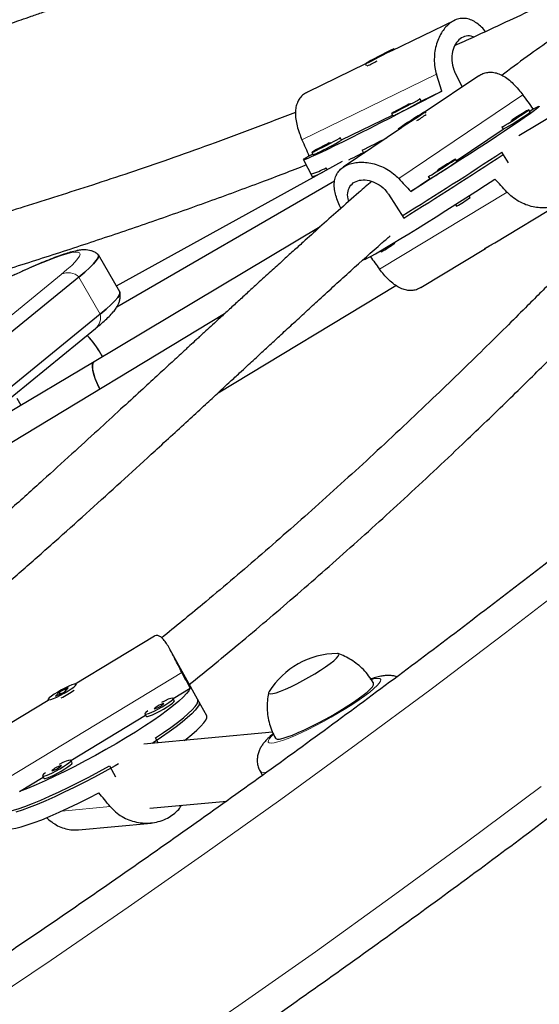
# Model space of a CAD drawing. Extents: x -59 to 475, y -9 to 398.
# Drawn here: x 332 to 338, y 125 to 136 of the extents above; entities that cross this region are included whole.
import ezdxf

# ---------------------------------------------------------------- set-up
doc = ezdxf.new("R2010")
doc.units = 0
doc.header["$LTSCALE"] = 0.125
doc.header["$MEASUREMENT"] = 0
doc.layers.add('CONTOUR', color=7, linetype='CONTINUOUS')

msp = doc.modelspace()

# ---------------------------------------------------------------- linework, layer by layer
at = {"layer": 'CONTOUR', "lineweight": 25}
for p, q in [((342.599, 137.767), (337.875, 134.913)), ((337.121, 136.261), (336.383, 135.901)), ((336.421, 135.919), (336.416, 135.928)), ((336.312, 135.876), (336.174, 135.804)), ((336.174, 135.804), (336.187, 135.808)), ((336.187, 135.808), (336.325, 135.88)), ((336.325, 135.88), (336.312, 135.876)), ((336.313, 135.873), (336.312, 135.876)), ((336.084, 135.754), (335.408, 135.425)), ((336.083, 135.756), (336.094, 135.736)), ((337.406, 135.615), (336.782, 135.194)), ((337.132, 135.645), (337.214, 135.486)), ((336.735, 135.32), (336.974, 135.436)), ((336.735, 135.319), (336.721, 135.347)), ((336.794, 135.177), (336.782, 135.196)), ((338.007, 135.192), (337.99, 135.219)), ((338.002, 135.201), (338.041, 135.228)), ((335.805, 134.866), (336.398, 135.155)), ((336.388, 135.174), (336.402, 135.146)), ((336.668, 135.126), (336.564, 135.058)), ((336.579, 135.064), (336.684, 135.131)), ((336.684, 135.131), (336.668, 135.126)), ((336.67, 135.122), (336.668, 135.126)), ((336.506, 135.008), (335.825, 134.549)), ((336.466, 134.994), (336.471, 134.985)), ((336.564, 135.058), (336.579, 135.064)), ((337.144, 134.623), (337.691, 134.991)), ((337.674, 135.017), (337.691, 134.991)), ((335.806, 134.865), (335.791, 134.893)), ((336.045, 134.746), (336.064, 134.71)), ((335.362, 134.635), (335.463, 134.441)), ((335.426, 134.681), (335.468, 134.701)), ((335.459, 134.72), (335.473, 134.693)), ((337.15, 134.614), (337.133, 134.641)), ((337.754, 134.6), (337.675, 134.724)), ((335.811, 134.613), (333.178, 133.161)), ((335.639, 134.518), (335.627, 134.542)), ((335.448, 134.469), (335.471, 134.425)), ((336.613, 134.265), (336.833, 134.413)), ((336.817, 134.439), (336.834, 134.412)), ((335.724, 134.386), (333.183, 132.916)), ((336.353, 134.232), (336.53, 133.955)), ((337.306, 134.195), (337.294, 134.215)), ((337.136, 134.114), (337.148, 134.094)), ((337.595, 133.667), (338.352, 134.124)), ((335.555, 133.852), (332.92, 132.279)), ((336.425, 133.663), (336.422, 133.669)), ((336.729, 133.144), (337.486, 133.601)), ((333.218, 133.093), (332.969, 133.525)), ((336.261, 133.573), (336.267, 133.562)), ((332.743, 133.267), (329.791, 130.858)), ((334.368, 131.918), (336.439, 133.169)), ((332.992, 132.835), (330.041, 130.426)), ((334.44, 132.838), (330.171, 130.259)), ((329.985, 130.258), (332.936, 132.667)), ((333.003, 132.363), (333.017, 132.337)), ((332.92, 132.279), (331.874, 131.655)), ((332.067, 131.77), (332.021, 131.85)), ((333.625, 129.079), (332.7, 128.519)), ((334.143, 128.309), (333.807, 128.92)), ((332.471, 128.378), (332.576, 128.428)), ((332.513, 128.423), (332.471, 128.378)), ((332.618, 128.473), (332.513, 128.423)), ((332.524, 128.403), (332.513, 128.423)), ((332.521, 128.41), (332.529, 128.415)), ((332.576, 128.428), (332.618, 128.473)), ((332.713, 128.508), (332.709, 128.516)), ((333.841, 128.35), (334.039, 128.47)), ((332.384, 128.328), (331.427, 127.747)), ((332.38, 128.335), (332.385, 128.327)), ((333.855, 128.325), (333.84, 128.352)), ((334.233, 128.147), (334.128, 128.336)), ((332.648, 127.627), (333.52, 128.156)), ((333.512, 128.171), (333.527, 128.144)), ((335, 127.958), (333.499, 127.817)), ((333.667, 127.832), (333.636, 127.89)), ((332.662, 127.601), (332.647, 127.629)), ((333.099, 127.564), (333.169, 127.437)), ((334.856, 127.502), (334.883, 127.453)), ((332.051, 127.266), (332.327, 127.433)), ((332.319, 127.448), (332.334, 127.42)), ((333.57, 127.07), (334.466, 127.154)), ((332.353, 126.955), (332.373, 126.957)), ((332.737, 126.819), (333.583, 126.898))]:
    msp.add_line(p, q, dxfattribs=at)
at = {"layer": 'CONTOUR', "lineweight": 18}
for p, q in [((335.343, 134.869), (336.912, 135.635)), ((336.472, 134.417), (337.919, 135.393)), ((337.736, 134.258), (336.249, 133.359)), ((329.586, 130.889), (332.537, 133.298)), ((332.992, 132.835), (332.743, 133.267)), ((333.943, 128.655), (331.929, 127.434)), ((332.543, 127.038), (333.106, 127.091))]:
    msp.add_line(p, q, dxfattribs=at)
at = {"layer": 'CONTOUR', "lineweight": 25, "flags": 128}
for points in [[(336.23, 135.837), (336.186, 135.814), (336.147, 135.793), (336.115, 135.775), (336.094, 135.763), (336.084, 135.756), (336.086, 135.756), (336.1, 135.762), (336.126, 135.774), (336.16, 135.791), (336.202, 135.812), (336.246, 135.835), (336.291, 135.859), (336.333, 135.881), (336.369, 135.9), (336.396, 135.915), (336.412, 135.925), (336.416, 135.928), (336.407, 135.925), (336.387, 135.916), (336.357, 135.902), (336.319, 135.883), (336.275, 135.86), (336.23, 135.837)], [(336.974, 135.436), (336.857, 135.375), (336.737, 135.312), (336.616, 135.248), (336.493, 135.185), (336.372, 135.122), (336.252, 135.061), (336.135, 135.001), (336.023, 134.945), (335.916, 134.891), (335.817, 134.842), (335.724, 134.796), (335.641, 134.756), (335.567, 134.721), (335.504, 134.691), (335.452, 134.668), (335.411, 134.65), (335.382, 134.639), (335.366, 134.634), (335.362, 134.636), (335.371, 134.645), (335.392, 134.66), (335.426, 134.681)], [(336.439, 135.196), (336.475, 135.214), (336.518, 135.236), (336.563, 135.259), (336.607, 135.283), (336.648, 135.304), (336.682, 135.323), (336.706, 135.337), (336.719, 135.345), (336.72, 135.347), (336.716, 135.345)], [(336.591, 135.284), (336.569, 135.273), (336.524, 135.249), (336.481, 135.227), (336.443, 135.206), (336.414, 135.19), (336.395, 135.179), (336.388, 135.174), (336.393, 135.175), (336.411, 135.183), (336.439, 135.196)], [(336.467, 134.994), (336.477, 134.999), (336.499, 135.012), (336.53, 135.03), (336.568, 135.054), (336.61, 135.08), (336.653, 135.108), (336.693, 135.134), (336.729, 135.158), (336.757, 135.177), (336.775, 135.19), (336.782, 135.195), (336.777, 135.194), (336.76, 135.185), (336.734, 135.169), (336.699, 135.148), (336.659, 135.123), (336.616, 135.095), (336.574, 135.068), (336.535, 135.043), (336.503, 135.021), (336.48, 135.005), (336.468, 134.996), (336.467, 134.994)], [(336.516, 135.239), (336.534, 135.248), (336.555, 135.259), (336.576, 135.27), (336.594, 135.28), (336.606, 135.286), (336.61, 135.289), (336.605, 135.287), (336.593, 135.282), (336.575, 135.272), (336.554, 135.262), (336.532, 135.25), (336.515, 135.241), (336.503, 135.234), (336.499, 135.231), (336.504, 135.233), (336.516, 135.239)], [(338.041, 135.228), (338.076, 135.246), (338.1, 135.257), (338.111, 135.26), (338.111, 135.256), (338.099, 135.244), (338.075, 135.225), (338.04, 135.199), (337.993, 135.165), (337.936, 135.125), (337.868, 135.079), (337.792, 135.027), (337.706, 134.97), (337.614, 134.908), (337.514, 134.842), (337.409, 134.773), (337.299, 134.702), (337.186, 134.629), (337.071, 134.555), (336.955, 134.481), (336.839, 134.407), (336.725, 134.335), (336.613, 134.265)], [(337.946, 135.186), (337.971, 135.204), (337.986, 135.215), (337.99, 135.219), (337.982, 135.215), (337.963, 135.205), (337.935, 135.187), (337.898, 135.165), (337.857, 135.139), (337.814, 135.112), (337.793, 135.098)], [(337.678, 135.021), (337.675, 135.018), (337.677, 135.018), (337.691, 135.025), (337.715, 135.039), (337.748, 135.059), (337.787, 135.083), (337.829, 135.11), (337.872, 135.138), (337.912, 135.164), (337.946, 135.186)], [(337.87, 135.141), (337.881, 135.148), (337.885, 135.152), (337.881, 135.149), (337.869, 135.143), (337.852, 135.132), (337.832, 135.119), (337.812, 135.106), (337.795, 135.095), (337.784, 135.087), (337.78, 135.084), (337.784, 135.086), (337.796, 135.093), (337.813, 135.104), (337.833, 135.116), (337.853, 135.129), (337.87, 135.141)], [(335.509, 134.743), (335.546, 134.761), (335.588, 134.782), (335.633, 134.806), (335.678, 134.829), (335.718, 134.851), (335.752, 134.869), (335.776, 134.883), (335.789, 134.891), (335.79, 134.893), (335.786, 134.892)], [(335.662, 134.831), (335.639, 134.819), (335.594, 134.796), (335.551, 134.773), (335.514, 134.753), (335.484, 134.737), (335.466, 134.725), (335.459, 134.72), (335.464, 134.722), (335.481, 134.729), (335.509, 134.743)], [(335.586, 134.785), (335.605, 134.794), (335.626, 134.805), (335.647, 134.816), (335.665, 134.826), (335.677, 134.833), (335.68, 134.835), (335.676, 134.834), (335.664, 134.828), (335.645, 134.819), (335.624, 134.808), (335.603, 134.797), (335.585, 134.787), (335.573, 134.781), (335.57, 134.778), (335.574, 134.78), (335.586, 134.785)], [(337.088, 134.608), (337.114, 134.626), (337.129, 134.637), (337.133, 134.641), (337.125, 134.637), (337.106, 134.626), (337.077, 134.609), (337.041, 134.587), (337, 134.561), (336.957, 134.534), (336.938, 134.522)], [(336.821, 134.443), (336.818, 134.44), (336.82, 134.44), (336.833, 134.447), (336.857, 134.461), (336.89, 134.481), (336.929, 134.505), (336.972, 134.532), (337.014, 134.56), (337.054, 134.586), (337.088, 134.608)], [(337.013, 134.563), (337.024, 134.57), (337.028, 134.573), (337.023, 134.571), (337.012, 134.565), (336.994, 134.554), (336.974, 134.541), (336.954, 134.528), (336.937, 134.517), (336.926, 134.509), (336.922, 134.506), (336.927, 134.508), (336.938, 134.515), (336.955, 134.526), (336.976, 134.538), (336.996, 134.551), (337.013, 134.563)], [(336.066, 133.471), (336.07, 133.471), (336.085, 133.476), (336.112, 133.49), (336.15, 133.51), (336.2, 133.538), (336.26, 133.573), (336.33, 133.614), (336.409, 133.662), (336.496, 133.715), (336.591, 133.773), (336.692, 133.835), (336.798, 133.901), (336.909, 133.971), (337.023, 134.043), (337.138, 134.116), (337.254, 134.19), (337.37, 134.264), (337.484, 134.338), (337.594, 134.41)], [(332.743, 133.267), (332.812, 133.325), (332.869, 133.377), (332.913, 133.422), (332.945, 133.459), (332.965, 133.49), (332.971, 133.513), (332.965, 133.529), (332.958, 133.534)], [(332.964, 133.53), (332.965, 133.529), (332.971, 133.513), (332.965, 133.49), (332.945, 133.459), (332.913, 133.422), (332.869, 133.377), (332.812, 133.325), (332.743, 133.267)], [(332.992, 132.835), (333.061, 132.893), (333.118, 132.945), (333.163, 132.99), (333.195, 133.027), (333.214, 133.058), (333.221, 133.081), (333.218, 133.093)], [(333.218, 133.093), (333.221, 133.081), (333.214, 133.058), (333.195, 133.027), (333.163, 132.99), (333.118, 132.945), (333.061, 132.893), (332.992, 132.835)], [(332.92, 132.279), (332.919, 132.279), (332.905, 132.261), (332.899, 132.232), (332.901, 132.192), (332.911, 132.144), (332.929, 132.088), (332.954, 132.027), (332.985, 131.963), (332.986, 131.96)], [(332.986, 131.96), (332.962, 132.009), (332.935, 132.071), (332.915, 132.129), (332.903, 132.18), (332.899, 132.222), (332.902, 132.254), (332.914, 132.275), (332.92, 132.279)], [(334.96, 128.431), (334.955, 128.417), (334.959, 128.407), (334.976, 128.403), (335.004, 128.407), (335.043, 128.417), (335.092, 128.435), (335.15, 128.459), (335.214, 128.488), (335.282, 128.521), (335.353, 128.559), (335.425, 128.599), (335.494, 128.64), (335.56, 128.681), (335.619, 128.72), (335.671, 128.758), (335.714, 128.791), (335.746, 128.82), (335.766, 128.844), (335.774, 128.861), (335.77, 128.872), (335.754, 128.875), (335.753, 128.875)], [(334.96, 128.431), (334.955, 128.417), (334.959, 128.407), (334.976, 128.403), (335.004, 128.407), (335.043, 128.417), (335.092, 128.435), (335.15, 128.459), (335.214, 128.488), (335.282, 128.521), (335.353, 128.559), (335.425, 128.599), (335.494, 128.64), (335.56, 128.681), (335.619, 128.72), (335.671, 128.758), (335.714, 128.791), (335.746, 128.82), (335.766, 128.844), (335.774, 128.861), (335.77, 128.872), (335.754, 128.875), (335.753, 128.875)], [(334.039, 128.47), (334.024, 128.441), (333.997, 128.407), (333.958, 128.366), (333.908, 128.32), (333.847, 128.268), (333.775, 128.213), (333.694, 128.154), (333.604, 128.091), (333.506, 128.026), (333.401, 127.959), (333.291, 127.891), (333.176, 127.823), (333.058, 127.754), (332.937, 127.687), (332.816, 127.622), (332.696, 127.559), (332.577, 127.499), (332.461, 127.443), (332.35, 127.391), (332.243, 127.343), (332.144, 127.302), (332.051, 127.266)], [(332.701, 128.501), (332.709, 128.513), (332.705, 128.518), (332.688, 128.517), (332.661, 128.509), (332.626, 128.494), (332.584, 128.474), (332.539, 128.451), (332.495, 128.426), (332.455, 128.401), (332.421, 128.378), (332.396, 128.358), (332.382, 128.343), (332.381, 128.334), (332.391, 128.333), (332.413, 128.338), (332.445, 128.349), (332.484, 128.366), (332.527, 128.388), (332.572, 128.412), (332.615, 128.438), (332.652, 128.462), (332.682, 128.484), (332.701, 128.501)], [(335.034, 127.886), (335.038, 127.883), (335.055, 127.877), (335.083, 127.878), (335.123, 127.887), (335.173, 127.902), (335.233, 127.924), (335.3, 127.952), (335.374, 127.985), (335.453, 128.023), (335.535, 128.065), (335.619, 128.11), (335.702, 128.157), (335.784, 128.205), (335.861, 128.253), (335.934, 128.301), (335.999, 128.346), (336.056, 128.388), (336.103, 128.426), (336.14, 128.46), (336.165, 128.488), (336.179, 128.511), (336.18, 128.527), (336.179, 128.528)], [(333.545, 128.208), (333.523, 128.189), (333.512, 128.176), (333.514, 128.169), (333.527, 128.169), (333.552, 128.175), (333.585, 128.188), (333.626, 128.207), (333.67, 128.229), (333.714, 128.254), (333.756, 128.279), (333.792, 128.303), (333.819, 128.324), (333.836, 128.34), (333.841, 128.351), (333.833, 128.354), (333.814, 128.351), (333.785, 128.341), (333.747, 128.325), (333.705, 128.305)], [(333.527, 128.144), (333.529, 128.142), (333.542, 128.142), (333.566, 128.148), (333.6, 128.161), (333.641, 128.18), (333.685, 128.202), (333.729, 128.227), (333.771, 128.252), (333.807, 128.276), (333.834, 128.297), (333.851, 128.313), (333.856, 128.324), (333.855, 128.325)], [(334.143, 128.309), (334.146, 128.301), (334.143, 128.278), (334.127, 128.249), (334.1, 128.214), (334.06, 128.173), (334.01, 128.127), (333.948, 128.076), (333.877, 128.021), (333.796, 127.962), (333.706, 127.9), (333.609, 127.835), (333.594, 127.826)], [(333.636, 127.89), (333.73, 127.953), (333.816, 128.014), (333.893, 128.072), (333.961, 128.125), (334.018, 128.174), (334.063, 128.218), (334.098, 128.257), (334.12, 128.289), (334.13, 128.316), (334.129, 128.335), (334.128, 128.336)], [(333.656, 128.259), (333.638, 128.248), (333.626, 128.238), (333.621, 128.232), (333.625, 128.23), (333.636, 128.233), (333.654, 128.241), (333.675, 128.251), (333.696, 128.263), (333.714, 128.275), (333.726, 128.284), (333.731, 128.291), (333.727, 128.292), (333.716, 128.289), (333.698, 128.282), (333.677, 128.271), (333.656, 128.259)], [(333.97, 127.861), (333.992, 127.878), (334.061, 127.932), (334.119, 127.982), (334.166, 128.026), (334.201, 128.065), (334.224, 128.098), (334.235, 128.125), (334.233, 128.145), (334.233, 128.147)], [(332.352, 127.485), (332.33, 127.466), (332.319, 127.453), (332.321, 127.446), (332.334, 127.446), (332.359, 127.452), (332.392, 127.465), (332.433, 127.484), (332.477, 127.506), (332.521, 127.531), (332.563, 127.556), (332.599, 127.58), (332.626, 127.601), (332.643, 127.617), (332.648, 127.628), (332.64, 127.631), (332.621, 127.628), (332.592, 127.618), (332.554, 127.602), (332.512, 127.582)], [(331.927, 127.035), (331.962, 127.044), (332.032, 127.065), (332.112, 127.092), (332.201, 127.126), (332.297, 127.165), (332.401, 127.21), (332.51, 127.26), (332.623, 127.315), (332.74, 127.373), (332.859, 127.434), (332.979, 127.498), (333.099, 127.564)], [(333.202, 127.587), (333.164, 127.566), (333.045, 127.499), (332.925, 127.434), (332.805, 127.371), (332.687, 127.312), (332.572, 127.256), (332.461, 127.204), (332.355, 127.157), (332.256, 127.115), (332.163, 127.079), (332.08, 127.048), (332.005, 127.024)], [(332.334, 127.42), (332.336, 127.419), (332.349, 127.419), (332.374, 127.425), (332.407, 127.438), (332.448, 127.457), (332.492, 127.479), (332.536, 127.504), (332.578, 127.529), (332.614, 127.553), (332.641, 127.574), (332.658, 127.59), (332.663, 127.6), (332.662, 127.601)], [(332.463, 127.536), (332.445, 127.524), (332.433, 127.515), (332.428, 127.509), (332.432, 127.507), (332.443, 127.51), (332.461, 127.518), (332.482, 127.528), (332.503, 127.54), (332.521, 127.552), (332.533, 127.561), (332.538, 127.567), (332.534, 127.569), (332.523, 127.566), (332.505, 127.559), (332.484, 127.548), (332.463, 127.536)], [(331.879, 126.849), (331.892, 126.837), (331.918, 126.831), (331.957, 126.832), (332.006, 126.839), (332.067, 126.854), (332.138, 126.875), (332.219, 126.903), (332.309, 126.937), (332.407, 126.977), (332.511, 127.023), (332.621, 127.074), (332.736, 127.129), (332.854, 127.188), (332.974, 127.25)]]:
    msp.add_lwpolyline(points, dxfattribs=at)
at = {"layer": 'CONTOUR', "lineweight": 18, "flags": 128}
for points in [[(332.537, 133.298), (332.603, 133.354), (332.658, 133.403), (332.7, 133.446), (332.731, 133.482), (332.749, 133.511), (332.756, 133.533), (332.75, 133.549), (332.732, 133.557), (332.702, 133.558), (332.659, 133.552), (332.605, 133.539), (332.539, 133.519), (332.462, 133.492), (332.374, 133.458), (332.275, 133.417), (332.165, 133.37), (332.046, 133.317), (331.917, 133.257)], [(321.182, 118.536), (322.146, 119.053), (323.105, 119.578), (324.06, 120.112), (325.01, 120.655), (325.955, 121.206), (326.895, 121.766), (327.829, 122.334), (328.759, 122.911), (329.682, 123.496), (330.6, 124.089), (331.512, 124.69), (332.418, 125.299), (333.317, 125.916), (334.21, 126.541), (335.097, 127.173), (335.977, 127.813), (336.851, 128.46), (337.717, 129.115), (338.576, 129.777)], [(335.008, 127.929), (334.993, 127.914), (334.967, 127.884), (334.953, 127.86), (334.951, 127.843), (334.962, 127.833), (334.984, 127.829), (335.018, 127.833), (335.063, 127.844), (335.118, 127.861), (335.183, 127.885), (335.255, 127.914), (335.333, 127.95), (335.417, 127.99), (335.504, 128.034), (335.594, 128.081), (335.683, 128.131), (335.771, 128.182), (335.856, 128.234), (335.936, 128.285), (336.011, 128.334), (336.077, 128.382), (336.135, 128.426), (336.183, 128.466), (336.22, 128.501), (336.246, 128.531), (336.26, 128.554), (336.262, 128.571), (336.252, 128.582), (336.229, 128.585), (336.195, 128.582), (336.157, 128.573)], [(334.934, 127.491), (334.9, 127.488), (334.872, 127.491), (334.857, 127.501), (334.856, 127.502)], [(338.133, 127.323), (337.262, 126.674), (336.384, 126.031), (335.5, 125.396), (334.609, 124.769), (333.711, 124.149), (332.808, 123.536), (331.898, 122.932), (330.983, 122.336), (330.062, 121.747), (329.135, 121.167), (328.203, 120.594), (327.265, 120.031), (326.323, 119.475), (325.375, 118.928)]]:
    msp.add_lwpolyline(points, dxfattribs=at)
at = {"layer": 'CONTOUR', "lineweight": 25}
for centre, radius, start, end in [((335.263, 137.602), 2.052, 294.1941, 297.8323), ((335.098, 138.055), 3.188, 295.1496, 300.8986), ((337.802, 135.428), 0.312, 300.9086, 311.0798), ((336.301, 135.441), 0.312, 288.9202, 299.0914), ((335.266, 137.313), 2.636, 302.5711, 305.4025), ((336.016, 137.976), 3.423, 299.2988, 304.653), ((334.169, 137.601), 3.188, 295.1496, 300.8986), ((317.205, 172.369), 42.077, 296.6003, 297.0396), ((322.219, 162.38), 30.931, 296.2293, 296.7141), ((335.372, 134.988), 0.312, 288.9202, 299.0914), ((310.541, 175.929), 49.337, 301.7643, 303.3656), ((310.562, 175.896), 49.329, 301.7642, 303.3657), ((335.256, 135.191), 0.747, 284.8934, 299.7191), ((335.159, 137.398), 3.423, 299.2988, 304.653), ((336.945, 134.85), 0.312, 300.9086, 311.0798), ((335.358, 134.895), 0.466, 282.9702, 299.422), ((336.546, 135.211), 1.268, 298.3287, 306.8085), ((335.666, 134.679), 1.268, 298.3287, 306.8085), ((332.129, 131.889), 0.994, 28.4278, 44.5322), ((332.095, 131.863), 1.037, 27.2475, 44.2776), ((335.76, 127.934), 0.941, 90.4118, 148.162), ((332.041, 129.345), 1.105, 296.6601, 305.7837)]:
    msp.add_arc(centre, radius, start, end, dxfattribs=at)
at = {"layer": 'CONTOUR', "lineweight": 18}
for centre, radius, start, end in [((332.618, 133.137), 0.181, 46.2914, 116.555), ((332.827, 132.797), 0.169, 310.1035, 13.2597)]:
    msp.add_arc(centre, radius, start, end, dxfattribs=at)
at = {"layer": 'CONTOUR', "lineweight": 25}
for centre, major_axis, ratio, start_param, end_param in [((335.054, 138.145), (-2.669, 7.224), 0.123122, 4.282917, 4.312378), ((335.227, 137.282), (-4.922, 5.923), 0.123122, 4.258173, 4.287634), ((335.054, 138.145), (-2.669, 7.224), 0.123122, 1.995552, 2.025013), ((335.227, 137.282), (-4.922, 5.923), 0.123122, 1.970807, 2.000268), ((338.952, 131.449), (-4.906, 5.878), 0.122426, 5.106011, 5.135472), ((338.952, 131.449), (-4.906, 5.878), 0.122426, 1.113513, 1.139652), ((331.303, 130.679), (-4.077, 6.572), 0.166177, 4.268836, 4.298297), ((334.615, 124.67), (-4.756, 5.944), 0.047382, 5.093691, 5.123152)]:
    msp.add_ellipse(centre, major_axis=major_axis, ratio=ratio, start_param=start_param, end_param=end_param, dxfattribs=at)
for points, knots in [([(354.506, 146.343), (354.336, 146.311), (353.844, 146.218), (353.028, 146.058), (352.059, 145.858), (351.09, 145.649), (350.12, 145.431), (349.15, 145.203), (348.18, 144.965), (347.211, 144.718), (346.241, 144.462), (345.272, 144.196), (344.303, 143.921), (343.335, 143.637), (342.368, 143.343), (341.402, 143.04), (340.437, 142.728), (339.473, 142.407), (338.51, 142.077), (337.549, 141.738), (336.59, 141.39), (335.632, 141.033), (334.676, 140.667), (333.722, 140.293), (332.77, 139.909), (331.821, 139.517), (330.874, 139.117), (329.93, 138.707), (328.988, 138.289), (328.049, 137.863), (327.113, 137.429), (326.181, 136.986), (325.251, 136.534), (324.325, 136.075), (323.403, 135.607), (322.484, 135.132), (321.569, 134.648), (320.658, 134.156), (319.75, 133.657), (318.848, 133.15), (317.949, 132.635), (317.055, 132.112), (316.165, 131.582), (315.28, 131.044), (314.4, 130.499), (313.525, 129.947), (312.655, 129.387), (311.79, 128.82), (310.93, 128.246), (310.076, 127.665), (309.227, 127.077), (308.384, 126.483), (307.547, 125.881), (306.716, 125.273), (305.891, 124.658), (305.072, 124.037), (304.259, 123.409), (303.453, 122.775), (302.653, 122.135), (301.86, 121.488), (301.074, 120.836), (300.294, 120.178), (299.521, 119.513), (298.756, 118.843), (297.998, 118.168), (297.247, 117.486), (296.503, 116.8), (295.767, 116.107), (295.039, 115.41), (294.318, 114.708), (293.605, 114), (292.9, 113.287), (292.204, 112.57), (291.515, 111.847), (290.835, 111.121), (290.162, 110.389), (289.499, 109.653), (288.844, 108.913), (288.351, 108.345), (288.077, 108.025), (288.016, 107.954)], [0, 0, 0, 0, 0.006872, 0.019892, 0.032913, 0.045933, 0.058953, 0.071973, 0.084993, 0.098013, 0.111033, 0.124052, 0.137072, 0.150091, 0.16311, 0.176129, 0.189148, 0.202167, 0.215185, 0.228204, 0.241222, 0.254241, 0.267259, 0.280277, 0.293295, 0.306313, 0.31933, 0.332348, 0.345366, 0.358383, 0.371401, 0.384418, 0.397435, 0.410453, 0.42347, 0.436487, 0.449504, 0.462522, 0.475539, 0.488556, 0.501573, 0.51459, 0.527607, 0.540624, 0.553642, 0.566659, 0.579676, 0.592693, 0.605711, 0.618728, 0.631746, 0.644763, 0.657781, 0.670798, 0.683816, 0.696834, 0.709852, 0.72287, 0.735888, 0.748907, 0.761925, 0.774944, 0.787962, 0.800981, 0.814, 0.827019, 0.840039, 0.853058, 0.866077, 0.879097, 0.892117, 0.905137, 0.918157, 0.931178, 0.944198, 0.957219, 0.970239, 0.98326, 0.996281, 1, 1, 1, 1]), ([(354.261, 145.185), (354.151, 145.056), (353.831, 144.683), (353.294, 144.069), (352.648, 143.342), (351.994, 142.62), (351.331, 141.902), (350.66, 141.188), (349.981, 140.48), (349.293, 139.775), (348.598, 139.076), (347.894, 138.381), (347.183, 137.692), (346.464, 137.007), (345.738, 136.328), (345.004, 135.653), (344.263, 134.985), (343.514, 134.321), (342.758, 133.664), (341.996, 133.012), (341.226, 132.365), (340.449, 131.725), (339.666, 131.091), (338.876, 130.462), (338.08, 129.84), (337.278, 129.224), (336.469, 128.615), (335.654, 128.011), (334.833, 127.415), (334.006, 126.825), (333.174, 126.242), (332.336, 125.665), (331.492, 125.095), (330.643, 124.533), (329.789, 123.977), (328.929, 123.428), (328.065, 122.887), (327.196, 122.353), (326.322, 121.826), (325.443, 121.307), (324.56, 120.796), (323.673, 120.292), (322.782, 119.795), (321.886, 119.306), (320.987, 118.826), (320.083, 118.353), (319.176, 117.888), (318.266, 117.431), (317.352, 116.982), (316.435, 116.541), (315.514, 116.109), (314.591, 115.685), (313.665, 115.269), (312.736, 114.862), (311.805, 114.463), (310.871, 114.072), (309.935, 113.691), (308.997, 113.318), (308.056, 112.953), (307.114, 112.598), (306.17, 112.251), (305.225, 111.913), (304.278, 111.584), (303.33, 111.264), (302.38, 110.953), (301.43, 110.651), (300.479, 110.358), (299.526, 110.075), (298.574, 109.8), (297.621, 109.535), (296.667, 109.279), (295.714, 109.032), (294.76, 108.795), (293.807, 108.567), (292.853, 108.348), (291.901, 108.139), (290.948, 107.939), (290.028, 107.755), (289.426, 107.641), (289.141, 107.588)], [0, 0, 0, 0, 0.006867, 0.019949, 0.033032, 0.046115, 0.059197, 0.07228, 0.085364, 0.098447, 0.111531, 0.124614, 0.137698, 0.150782, 0.163866, 0.17695, 0.190035, 0.203119, 0.216204, 0.229288, 0.242373, 0.255458, 0.268543, 0.281629, 0.294714, 0.3078, 0.320885, 0.333971, 0.347056, 0.360142, 0.373228, 0.386314, 0.3994, 0.412486, 0.425572, 0.438658, 0.451745, 0.464831, 0.477917, 0.491003, 0.504089, 0.517176, 0.530262, 0.543348, 0.556434, 0.56952, 0.582607, 0.595693, 0.608779, 0.621865, 0.63495, 0.648036, 0.661122, 0.674208, 0.687293, 0.700378, 0.713464, 0.726549, 0.739634, 0.752719, 0.765804, 0.778888, 0.791973, 0.805057, 0.818142, 0.831226, 0.84431, 0.857393, 0.870477, 0.883561, 0.896644, 0.909727, 0.92281, 0.935893, 0.948975, 0.962058, 0.97514, 0.988222, 1, 1, 1, 1]), ([(289.575, 105.253), (289.745, 105.285), (290.238, 105.377), (291.054, 105.537), (292.023, 105.737), (292.992, 105.946), (293.962, 106.164), (294.931, 106.393), (295.901, 106.63), (296.871, 106.877), (297.84, 107.134), (298.81, 107.399), (299.778, 107.674), (300.746, 107.959), (301.713, 108.252), (302.68, 108.555), (303.645, 108.867), (304.609, 109.188), (305.571, 109.518), (306.533, 109.857), (307.492, 110.205), (308.45, 110.562), (309.406, 110.928), (310.36, 111.303), (311.311, 111.686), (312.261, 112.078), (313.208, 112.479), (314.152, 112.888), (315.094, 113.306), (316.032, 113.732), (316.968, 114.167), (317.901, 114.61), (318.83, 115.061), (319.756, 115.52), (320.679, 115.988), (321.598, 116.464), (322.513, 116.947), (323.424, 117.439), (324.331, 117.938), (325.234, 118.446), (326.133, 118.961), (327.027, 119.483), (327.917, 120.013), (328.802, 120.551), (329.682, 121.096), (330.557, 121.649), (331.427, 122.208), (332.292, 122.775), (333.152, 123.349), (334.006, 123.93), (334.854, 124.518), (335.697, 125.113), (336.535, 125.714), (337.366, 126.322), (338.191, 126.937), (339.01, 127.558), (339.822, 128.186), (340.629, 128.82), (341.429, 129.46), (342.222, 130.107), (343.008, 130.759), (343.788, 131.418), (344.56, 132.082), (345.326, 132.752), (346.084, 133.428), (346.835, 134.109), (347.578, 134.796), (348.314, 135.488), (349.043, 136.185), (349.763, 136.888), (350.476, 137.595), (351.181, 138.308), (351.878, 139.025), (352.567, 139.748), (353.247, 140.475), (353.919, 141.206), (354.583, 141.942), (355.238, 142.683), (355.731, 143.25), (356.005, 143.57), (356.066, 143.641)], [0, 0, 0, 0, 0.006872, 0.019892, 0.032913, 0.045933, 0.058953, 0.071973, 0.084993, 0.098013, 0.111033, 0.124052, 0.137072, 0.150091, 0.16311, 0.176129, 0.189148, 0.202167, 0.215185, 0.228204, 0.241222, 0.254241, 0.267259, 0.280277, 0.293295, 0.306313, 0.31933, 0.332348, 0.345366, 0.358383, 0.371401, 0.384418, 0.397435, 0.410453, 0.42347, 0.436487, 0.449504, 0.462522, 0.475539, 0.488556, 0.501573, 0.51459, 0.527607, 0.540624, 0.553642, 0.566659, 0.579676, 0.592693, 0.605711, 0.618728, 0.631746, 0.644763, 0.657781, 0.670798, 0.683816, 0.696834, 0.709852, 0.72287, 0.735888, 0.748907, 0.761925, 0.774944, 0.787962, 0.800981, 0.814, 0.827019, 0.840039, 0.853058, 0.866077, 0.879097, 0.892117, 0.905137, 0.918157, 0.931178, 0.944198, 0.957219, 0.970239, 0.98326, 0.996281, 1, 1, 1, 1]), ([(343.117, 139.664), (343.063, 139.65), (342.96, 139.623), (342.82, 139.586), (342.715, 139.559), (342.645, 139.542), (342.599, 139.53), (342.547, 139.517), (342.47, 139.497), (342.358, 139.469), (342.162, 139.42), (341.896, 139.355), (341.576, 139.278), (341.259, 139.203), (340.929, 139.126), (340.64, 139.06), (340.396, 139.005), (340.207, 138.962), (340.009, 138.918), (339.805, 138.872), (339.604, 138.827), (339.42, 138.786), (339.262, 138.752), (339.131, 138.723), (339.024, 138.699), (338.938, 138.68), (338.865, 138.664), (338.783, 138.646), (338.672, 138.621), (338.531, 138.59), (338.346, 138.549), (338.136, 138.502), (337.896, 138.449), (337.662, 138.397), (337.436, 138.346), (337.222, 138.298), (337.025, 138.253), (336.849, 138.213), (336.71, 138.181), (336.614, 138.158), (336.537, 138.141), (336.458, 138.122), (336.349, 138.097), (336.214, 138.065), (336.061, 138.029), (335.879, 137.985), (335.679, 137.937), (335.467, 137.885), (335.273, 137.838), (335.099, 137.794), (334.941, 137.755), (334.784, 137.715), (334.584, 137.664), (334.337, 137.6), (334.05, 137.524), (333.757, 137.445), (333.464, 137.363), (333.207, 137.289), (332.987, 137.224), (332.809, 137.17), (332.644, 137.119), (332.491, 137.07), (332.335, 137.02), (332.164, 136.963), (331.989, 136.903), (331.83, 136.848), (331.684, 136.796), (331.526, 136.738), (331.334, 136.666), (331.115, 136.582), (330.889, 136.492), (330.676, 136.405), (330.486, 136.326), (330.32, 136.255), (330.176, 136.193), (330.056, 136.139), (329.945, 136.09), (329.827, 136.037), (329.711, 135.984), (329.633, 135.948), (329.603, 135.934)], [0, 0, 0, 0, 0.013459, 0.02532, 0.034441, 0.038928, 0.042238, 0.045629, 0.051805, 0.060861, 0.072702, 0.099107, 0.124312, 0.148326, 0.173364, 0.200995, 0.214776, 0.229122, 0.244032, 0.259506, 0.275187, 0.289195, 0.300617, 0.310307, 0.318266, 0.324493, 0.329229, 0.334548, 0.342745, 0.353806, 0.365781, 0.383597, 0.400192, 0.418354, 0.434785, 0.449486, 0.464939, 0.477651, 0.487621, 0.49485, 0.498536, 0.504276, 0.512111, 0.522038, 0.533697, 0.545124, 0.561593, 0.576829, 0.590818, 0.60331, 0.614213, 0.624749, 0.637079, 0.65704, 0.677745, 0.698761, 0.719885, 0.740726, 0.754214, 0.767288, 0.779141, 0.789722, 0.800323, 0.812844, 0.826747, 0.838133, 0.847296, 0.858424, 0.872335, 0.889034, 0.906199, 0.921812, 0.935721, 0.947926, 0.958429, 0.967261, 0.974496, 0.982739, 0.993356, 1, 1, 1, 1]), ([(343.76, 138.918), (343.693, 138.854), (343.549, 138.716), (343.331, 138.502), (343.102, 138.275), (342.919, 138.092), (342.778, 137.95), (342.683, 137.852), (342.591, 137.759), (342.516, 137.681), (342.46, 137.624), (342.424, 137.587), (342.399, 137.561), (342.376, 137.537), (342.35, 137.51), (342.299, 137.458), (342.216, 137.372), (342.097, 137.249), (341.957, 137.102), (341.797, 136.934), (341.616, 136.744), (341.362, 136.475), (341.035, 136.128), (340.63, 135.697), (340.201, 135.241), (339.844, 134.863), (339.568, 134.573), (339.389, 134.385), (339.221, 134.209), (339.072, 134.054), (338.942, 133.92), (338.833, 133.806), (338.741, 133.712), (338.657, 133.625), (338.575, 133.542), (338.484, 133.448), (338.381, 133.343), (338.257, 133.217), (338.112, 133.07), (337.932, 132.89), (337.714, 132.673), (337.456, 132.418), (337.172, 132.141), (336.746, 131.731), (336.192, 131.21), (335.512, 130.592), (334.846, 130.007), (334.249, 129.499), (333.868, 129.188), (333.708, 129.058)], [0, 0, 0, 0, 0.023546, 0.050842, 0.076338, 0.102893, 0.113671, 0.124645, 0.135612, 0.144632, 0.150379, 0.154377, 0.156729, 0.15909, 0.162037, 0.16557, 0.176217, 0.19012, 0.205286, 0.223048, 0.243387, 0.265012, 0.306458, 0.349743, 0.394872, 0.441845, 0.460803, 0.479641, 0.496653, 0.511646, 0.52462, 0.535574, 0.544509, 0.551832, 0.560531, 0.568731, 0.578789, 0.590911, 0.605096, 0.621344, 0.643138, 0.667788, 0.695258, 0.723478, 0.786814, 0.847415, 0.9053, 0.960496, 1, 1, 1, 1]), ([(329.939, 135.409), (329.972, 135.424), (330.048, 135.459), (330.156, 135.508), (330.267, 135.558), (330.38, 135.607), (330.529, 135.672), (330.727, 135.756), (330.979, 135.86), (331.237, 135.962), (331.475, 136.053), (331.668, 136.125), (331.829, 136.183), (331.958, 136.23), (332.074, 136.27), (332.192, 136.311), (332.314, 136.353), (332.434, 136.393), (332.554, 136.433), (332.694, 136.478), (332.865, 136.533), (333.06, 136.594), (333.264, 136.657), (333.464, 136.716), (333.705, 136.787), (333.991, 136.868), (334.324, 136.958), (334.608, 137.032), (334.835, 137.09), (334.998, 137.131), (335.152, 137.169), (335.313, 137.209), (335.493, 137.252), (335.69, 137.299), (335.904, 137.349), (336.132, 137.402), (336.339, 137.45), (336.507, 137.489), (336.621, 137.515), (336.703, 137.533), (336.765, 137.547), (336.823, 137.561), (336.892, 137.577), (337.003, 137.602), (337.164, 137.638), (337.386, 137.688), (337.647, 137.747), (337.946, 137.814), (338.283, 137.89), (338.569, 137.953), (338.781, 138.001), (338.895, 138.026), (338.976, 138.044), (339.033, 138.057), (339.08, 138.067), (339.148, 138.083), (339.245, 138.104), (339.378, 138.134), (339.536, 138.169), (339.72, 138.21), (339.919, 138.255), (340.208, 138.32), (340.565, 138.401), (340.934, 138.486), (341.152, 138.537), (341.235, 138.556)], [0, 0, 0, 0, 0.0088628, 0.0201134, 0.0288209, 0.0385063, 0.050145, 0.068652, 0.0909878, 0.1171635, 0.1371372, 0.1542322, 0.16843, 0.1797285, 0.1885078, 0.1990345, 0.2108274, 0.2206763, 0.2305344, 0.2423802, 0.2573924, 0.2753247, 0.2933774, 0.3107739, 0.3275121, 0.3566061, 0.3854479, 0.4146335, 0.4308379, 0.4448155, 0.457231, 0.471168, 0.4870092, 0.5041736, 0.5227706, 0.542797, 0.5638722, 0.5768033, 0.5867286, 0.5936492, 0.5980581, 0.6030224, 0.6090725, 0.6162081, 0.6321081, 0.6516513, 0.6746877, 0.7011088, 0.7309123, 0.7640975, 0.7771994, 0.7874177, 0.7945857, 0.7987863, 0.802636, 0.8073833, 0.8169777, 0.8289276, 0.8432337, 0.8598974, 0.8787231, 0.8974899, 0.9390384, 0.9768178, 1, 1, 1, 1]), ([(334.03, 128.514), (334.21, 128.66), (334.608, 128.984), (335.22, 129.504), (335.877, 130.08), (336.547, 130.688), (337.077, 131.184), (337.468, 131.559), (337.713, 131.796), (337.946, 132.023), (338.157, 132.232), (338.348, 132.422), (338.516, 132.591), (338.668, 132.744), (338.801, 132.879), (338.916, 132.996), (339.015, 133.098), (339.113, 133.199), (339.222, 133.311), (339.35, 133.443), (339.502, 133.601), (339.683, 133.79), (339.89, 134.006), (340.111, 134.239), (340.334, 134.474), (340.609, 134.766), (340.932, 135.11), (341.298, 135.499), (341.601, 135.821), (341.848, 136.082), (342.04, 136.286), (342.22, 136.475), (342.38, 136.643), (342.517, 136.786), (342.631, 136.904), (342.722, 136.998), (342.792, 137.07), (342.841, 137.12), (342.884, 137.165), (342.938, 137.221), (343.017, 137.301), (343.113, 137.399), (343.216, 137.504), (343.319, 137.607), (343.42, 137.708), (343.552, 137.84), (343.719, 138.005), (343.871, 138.154), (343.957, 138.236), (343.975, 138.253)], [0, 0, 0, 0, 0.045203, 0.100513, 0.158415, 0.218898, 0.281942, 0.305498, 0.329305, 0.351757, 0.372235, 0.390738, 0.407268, 0.421826, 0.435565, 0.446921, 0.456011, 0.465419, 0.476475, 0.488885, 0.504378, 0.522948, 0.544593, 0.568338, 0.591755, 0.614731, 0.655709, 0.69521, 0.733242, 0.755358, 0.776948, 0.797501, 0.8156, 0.831164, 0.843985, 0.854365, 0.862304, 0.867802, 0.871155, 0.877349, 0.886501, 0.898373, 0.910608, 0.922608, 0.934374, 0.945904, 0.969314, 0.993638, 1, 1, 1, 1]), ([(341.153, 138.102), (341.079, 138.055), (340.922, 137.955), (340.655, 137.79), (340.365, 137.616), (340.066, 137.442), (339.793, 137.288), (339.551, 137.156), (339.345, 137.045), (339.132, 136.933), (338.903, 136.815), (338.651, 136.687), (338.369, 136.548), (338.058, 136.398), (337.713, 136.235), (337.401, 136.091), (337.199, 136), (337.128, 135.969)], [0, 0, 0, 0, 0.082459, 0.174982, 0.263752, 0.348746, 0.429947, 0.482383, 0.533111, 0.582341, 0.634498, 0.69136, 0.751788, 0.816755, 0.886262, 0.960307, 1, 1, 1, 1]), ([(341.653, 138.123), (341.587, 138.081), (341.452, 137.995), (341.252, 137.874), (341.076, 137.77), (340.942, 137.692), (340.82, 137.622), (340.71, 137.559), (340.616, 137.505), (340.539, 137.46), (340.475, 137.424), (340.419, 137.392), (340.35, 137.352), (340.262, 137.302), (340.15, 137.238), (340.018, 137.162), (339.862, 137.071), (339.678, 136.962), (339.466, 136.835), (339.226, 136.687), (338.955, 136.515), (338.654, 136.317), (338.348, 136.108), (338.04, 135.89), (337.822, 135.732), (337.698, 135.637), (337.676, 135.62)], [0, 0, 0, 0, 0.07621, 0.15599, 0.200102, 0.239665, 0.274621, 0.304965, 0.330689, 0.35145, 0.367744, 0.381618, 0.397097, 0.422183, 0.450769, 0.483347, 0.521316, 0.564764, 0.61369, 0.668089, 0.727958, 0.793297, 0.864103, 0.923571, 0.986406, 1, 1, 1, 1]), ([(337.485, 136.131), (337.483, 136.134), (337.464, 136.158), (337.425, 136.195), (337.369, 136.24), (337.31, 136.271), (337.249, 136.286), (337.187, 136.285), (337.128, 136.267), (337.073, 136.233), (337.023, 136.188), (336.979, 136.131), (336.942, 136.064), (336.912, 135.987), (336.892, 135.901), (336.885, 135.809), (336.89, 135.718), (336.905, 135.661), (336.912, 135.635)], [0, 0, 0, 0, 0.009292, 0.074682, 0.141797, 0.210309, 0.280868, 0.348049, 0.417469, 0.480123, 0.544666, 0.606348, 0.669645, 0.734764, 0.801574, 0.870265, 0.941051, 1, 1, 1, 1]), ([(337.345, 136.066), (337.342, 136.067), (337.314, 136.084), (337.259, 136.082), (337.188, 136.054), (337.131, 135.989), (337.095, 135.899), (337.086, 135.793), (337.104, 135.705), (337.126, 135.658), (337.132, 135.645)], [0, 0, 0, 0, 0.016827, 0.173059, 0.326242, 0.476209, 0.627517, 0.782728, 0.938581, 1, 1, 1, 1]), ([(337.406, 135.614), (337.421, 135.624), (337.455, 135.644), (337.509, 135.657), (337.567, 135.658), (337.626, 135.645), (337.687, 135.618), (337.748, 135.577), (337.81, 135.523), (337.867, 135.46), (337.903, 135.414), (337.919, 135.393)], [0, 0, 0, 0, 0.097085, 0.209183, 0.316312, 0.426244, 0.539343, 0.655378, 0.774678, 0.897618, 1, 1, 1, 1]), ([(335.409, 135.424), (335.393, 135.416), (335.358, 135.397), (335.319, 135.356), (335.29, 135.306), (335.272, 135.249), (335.265, 135.183), (335.27, 135.109), (335.286, 135.029), (335.311, 134.948), (335.333, 134.894), (335.343, 134.869)], [0, 0, 0, 0, 0.097085, 0.209183, 0.316312, 0.426244, 0.539343, 0.655378, 0.774678, 0.897618, 1, 1, 1, 1]), ([(335.268, 135.188), (335.101, 135.124), (334.776, 134.997), (334.279, 134.814), (333.801, 134.643), (333.344, 134.486), (332.912, 134.344), (332.502, 134.212), (332.115, 134.09), (331.756, 133.977), (331.434, 133.877), (331.15, 133.789), (330.898, 133.711), (330.709, 133.652), (330.576, 133.61), (330.491, 133.584), (330.41, 133.559), (330.326, 133.532), (330.226, 133.501), (330.102, 133.462), (329.952, 133.415), (329.784, 133.363), (329.606, 133.307), (329.427, 133.25), (329.202, 133.179), (328.94, 133.096), (328.656, 133.006), (328.405, 132.925), (328.171, 132.849), (327.928, 132.77), (327.664, 132.681), (327.451, 132.609), (327.327, 132.564), (327.297, 132.554)], [0, 0, 0, 0, 0.0720725, 0.1413095, 0.2061948, 0.2666224, 0.3225997, 0.3741215, 0.4238876, 0.4686232, 0.5083225, 0.542984, 0.5735342, 0.600806, 0.6117673, 0.6220943, 0.6317873, 0.641009, 0.6527769, 0.6682259, 0.6861609, 0.7071993, 0.7288361, 0.7502279, 0.7713778, 0.809008, 0.8433915, 0.8718998, 0.8974574, 0.9257511, 0.956778, 0.9896993, 1, 1, 1, 1]), ([(327.686, 132.033), (327.705, 132.04), (327.788, 132.07), (327.906, 132.112), (328.037, 132.158), (328.133, 132.191), (328.222, 132.221), (328.311, 132.251), (328.413, 132.286), (328.544, 132.329), (328.759, 132.399), (329.038, 132.488), (329.364, 132.589), (329.646, 132.674), (329.881, 132.744), (330.063, 132.798), (330.207, 132.841), (330.319, 132.874), (330.418, 132.904), (330.528, 132.937), (330.667, 132.978), (330.839, 133.03), (331.037, 133.09), (331.248, 133.154), (331.463, 133.22), (331.822, 133.331), (332.325, 133.49), (332.966, 133.7), (333.611, 133.919), (334.249, 134.145), (334.849, 134.365), (335.221, 134.509), (335.393, 134.575)], [0, 0, 0, 0, 0.006739, 0.030433, 0.042826, 0.054445, 0.065289, 0.07536, 0.086754, 0.102599, 0.122931, 0.165255, 0.205111, 0.242322, 0.26914, 0.291712, 0.309498, 0.322491, 0.333127, 0.346726, 0.363477, 0.385546, 0.411357, 0.438502, 0.465835, 0.493357, 0.576387, 0.661114, 0.747022, 0.837198, 0.924899, 1, 1, 1, 1]), ([(335.799, 134.069), (335.793, 134.08), (335.774, 134.117), (335.75, 134.179), (335.729, 134.254), (335.719, 134.324), (335.722, 134.391), (335.739, 134.452), (335.772, 134.504), (335.816, 134.546), (335.873, 134.578), (335.937, 134.598), (336.009, 134.607), (336.085, 134.606), (336.167, 134.593), (336.251, 134.568), (336.335, 134.528), (336.41, 134.478), (336.452, 134.436), (336.472, 134.417)], [0, 0, 0, 0, 0.025156, 0.087294, 0.147537, 0.209367, 0.272485, 0.337488, 0.399379, 0.463334, 0.521055, 0.580516, 0.637342, 0.695655, 0.755647, 0.817197, 0.880479, 0.945692, 1, 1, 1, 1]), ([(335.89, 134.15), (335.887, 134.16), (335.873, 134.203), (335.878, 134.271), (335.909, 134.342), (335.972, 134.388), (336.056, 134.405), (336.152, 134.391), (336.248, 134.346), (336.315, 134.287), (336.345, 134.244), (336.353, 134.232)], [0, 0, 0, 0, 0.042335, 0.172191, 0.303735, 0.432711, 0.55898, 0.686378, 0.817062, 0.948287, 1, 1, 1, 1]), ([(338.47, 134.396), (338.471, 134.39), (338.476, 134.359), (338.472, 134.308), (338.457, 134.244), (338.427, 134.188), (338.383, 134.143), (338.328, 134.109), (338.266, 134.086), (338.195, 134.074), (338.119, 134.074), (338.038, 134.085), (337.955, 134.109), (337.872, 134.148), (337.797, 134.197), (337.755, 134.239), (337.736, 134.258)], [0, 0, 0, 0, 0.018215, 0.096594, 0.177312, 0.254167, 0.333584, 0.40526, 0.479097, 0.549662, 0.622073, 0.69657, 0.773001, 0.851583, 0.932562, 1, 1, 1, 1]), ([(336.157, 134.384), (336.107, 134.341), (335.978, 134.229), (335.776, 134.05), (335.559, 133.856), (335.384, 133.698), (335.24, 133.568), (335.114, 133.454), (334.976, 133.328), (334.844, 133.208), (334.721, 133.096), (334.612, 132.996), (334.5, 132.893), (334.396, 132.797), (334.304, 132.713), (334.233, 132.648), (334.182, 132.601), (334.144, 132.566), (334.097, 132.523), (334.031, 132.462), (333.932, 132.371), (333.803, 132.252), (333.643, 132.104), (333.449, 131.926), (333.219, 131.715), (332.951, 131.469), (332.649, 131.194), (332.311, 130.887), (331.986, 130.594), (331.681, 130.324), (331.405, 130.08), (331.112, 129.825), (330.803, 129.559), (330.547, 129.344), (330.362, 129.189), (330.261, 129.106), (330.184, 129.042), (330.129, 128.996), (330.072, 128.95), (329.998, 128.89), (329.889, 128.801), (329.796, 128.726), (329.738, 128.68), (329.727, 128.671)], [0, 0, 0, 0, 0.026911, 0.069894, 0.108057, 0.141403, 0.161135, 0.18237, 0.205878, 0.231658, 0.249024, 0.267286, 0.286444, 0.304483, 0.319053, 0.331376, 0.33924, 0.344173, 0.350117, 0.361906, 0.376686, 0.398181, 0.423911, 0.453875, 0.490673, 0.532329, 0.578847, 0.630225, 0.68646, 0.724772, 0.765042, 0.807263, 0.851427, 0.897121, 0.914416, 0.92837, 0.938984, 0.94626, 0.951023, 0.962192, 0.976498, 0.995637, 1, 1, 1, 1]), ([(330.043, 128.126), (330.071, 128.148), (330.152, 128.213), (330.278, 128.315), (330.417, 128.428), (330.548, 128.536), (330.684, 128.649), (330.84, 128.779), (331.021, 128.931), (331.226, 129.105), (331.494, 129.334), (331.818, 129.614), (332.187, 129.938), (332.554, 130.264), (332.917, 130.59), (333.277, 130.916), (333.583, 131.196), (333.837, 131.429), (334.033, 131.609), (334.211, 131.773), (334.367, 131.917), (334.499, 132.04), (334.609, 132.142), (334.698, 132.224), (334.777, 132.296), (334.86, 132.374), (334.963, 132.469), (335.09, 132.586), (335.234, 132.719), (335.388, 132.862), (335.616, 133.071), (335.913, 133.34), (336.189, 133.589), (336.34, 133.72), (336.371, 133.748)], [0, 0, 0, 0, 0.011701, 0.033024, 0.052393, 0.069658, 0.088061, 0.110113, 0.135894, 0.1654, 0.198627, 0.252494, 0.307786, 0.363385, 0.419297, 0.475527, 0.53208, 0.565561, 0.598323, 0.627662, 0.653371, 0.675449, 0.693899, 0.70872, 0.720286, 0.733653, 0.751199, 0.772925, 0.798749, 0.825967, 0.853255, 0.917842, 0.982788, 1, 1, 1, 1]), ([(332.962, 133.531), (332.959, 133.534), (332.945, 133.547), (332.916, 133.562), (332.88, 133.576), (332.844, 133.582), (332.808, 133.585), (332.767, 133.583), (332.713, 133.574), (332.647, 133.558), (332.567, 133.533), (332.483, 133.503), (332.388, 133.467), (332.287, 133.425), (332.178, 133.378), (332.06, 133.325), (331.974, 133.285), (331.93, 133.265)], [0, 0, 0, 0, 0.00776, 0.038701, 0.070824, 0.10614, 0.147551, 0.199681, 0.271335, 0.377857, 0.466702, 0.560871, 0.650853, 0.738752, 0.825509, 0.911574, 1, 1, 1, 1]), ([(337.495, 133.607), (337.49, 133.604), (337.478, 133.596), (337.47, 133.593), (337.47, 133.596), (337.48, 133.603), (337.498, 133.614), (337.522, 133.628), (337.55, 133.642), (337.576, 133.656), (337.589, 133.664), (337.595, 133.667)], [0, 0, 0, 0, 0.113931, 0.2278228, 0.3427386, 0.4583911, 0.5729099, 0.6861887, 0.8000548, 0.9154103, 1, 1, 1, 1]), ([(337.527, 133.63), (337.521, 133.626), (337.509, 133.617), (337.5, 133.61), (337.495, 133.607)], [0, 0, 0, 0, 0.496087, 1, 1, 1, 1]), ([(336.729, 133.146), (336.721, 133.141), (336.696, 133.124), (336.651, 133.111), (336.594, 133.107), (336.537, 133.118), (336.478, 133.142), (336.418, 133.18), (336.357, 133.233), (336.3, 133.293), (336.265, 133.339), (336.249, 133.359)], [0, 0, 0, 0, 0.050956, 0.16878, 0.281382, 0.396932, 0.515808, 0.637771, 0.763166, 0.892387, 1, 1, 1, 1]), ([(332.936, 132.667), (332.948, 132.677), (332.985, 132.707), (333.039, 132.754), (333.096, 132.808), (333.141, 132.856), (333.173, 132.898), (333.196, 132.936), (333.211, 132.97), (333.221, 133.008), (333.226, 133.046), (333.222, 133.073), (333.22, 133.084)], [0, 0, 0, 0, 0.076838, 0.230227, 0.386924, 0.552462, 0.688508, 0.773535, 0.843965, 0.905166, 0.960893, 1, 1, 1, 1]), ([(333.943, 128.655), (333.929, 128.681), (333.901, 128.735), (333.862, 128.813), (333.825, 128.885), (333.79, 128.95), (333.755, 129.007), (333.721, 129.05), (333.687, 129.078), (333.657, 129.088), (333.635, 129.087), (333.625, 129.079), (333.623, 129.077)], [0, 0, 0, 0, 0.105951, 0.215173, 0.32106, 0.42974, 0.540683, 0.654939, 0.763725, 0.876138, 0.977595, 1, 1, 1, 1]), ([(336.179, 128.528), (336.178, 128.53), (336.162, 128.562), (336.123, 128.617), (336.062, 128.688), (335.993, 128.75), (335.921, 128.801), (335.845, 128.842), (335.792, 128.866), (335.764, 128.875), (335.762, 128.875)], [0, 0, 0, 0, 0.015636, 0.190775, 0.360447, 0.525111, 0.685017, 0.840247, 0.990741, 1, 1, 1, 1]), ([(336.45, 128.603), (336.446, 128.605), (336.427, 128.612), (336.394, 128.617), (336.352, 128.62), (336.309, 128.618), (336.259, 128.61), (336.202, 128.596), (336.157, 128.581), (336.135, 128.574)], [0, 0, 0, 0, 0.036165, 0.147025, 0.263614, 0.394704, 0.556493, 0.782136, 1, 1, 1, 1]), ([(334.956, 128.423), (334.955, 128.419), (334.947, 128.387), (334.939, 128.323), (334.936, 128.233), (334.945, 128.142), (334.964, 128.052), (334.993, 127.966), (335.021, 127.913), (335.035, 127.887)], [0, 0, 0, 0, 0.019664, 0.181366, 0.344999, 0.509907, 0.675654, 0.841942, 1, 1, 1, 1]), ([(335.009, 127.939), (335.002, 127.934), (334.974, 127.911), (334.936, 127.874), (334.897, 127.831), (334.869, 127.791), (334.847, 127.752), (334.831, 127.708), (334.822, 127.659), (334.821, 127.606), (334.832, 127.554), (334.845, 127.518), (334.856, 127.503), (334.856, 127.502)], [0, 0, 0, 0, 0.058206, 0.230861, 0.382161, 0.481293, 0.571132, 0.656608, 0.740939, 0.825375, 0.910204, 0.995393, 1, 1, 1, 1]), ([(333.106, 127.091), (333.127, 127.069), (333.168, 127.024), (333.243, 126.972), (333.325, 126.932), (333.414, 126.906), (333.507, 126.894), (333.601, 126.898), (333.692, 126.918), (333.774, 126.952), (333.846, 126.999), (333.903, 127.05), (333.93, 127.089), (333.941, 127.105)], [0, 0, 0, 0, 0.091555, 0.185937, 0.277437, 0.37135, 0.467219, 0.565951, 0.659956, 0.757096, 0.844767, 0.935081, 1, 1, 1, 1]), ([(332.368, 126.962), (332.371, 126.959), (332.393, 126.933), (332.441, 126.897), (332.512, 126.855), (332.588, 126.828), (332.663, 126.815), (332.714, 126.818), (332.737, 126.82)], [0, 0, 0, 0, 0.030748, 0.232051, 0.42721, 0.627514, 0.83199, 1, 1, 1, 1])]:
    msp.add_open_spline(points, degree=3, knots=knots, dxfattribs=at)

doc.saveas('drawing.dxf')
